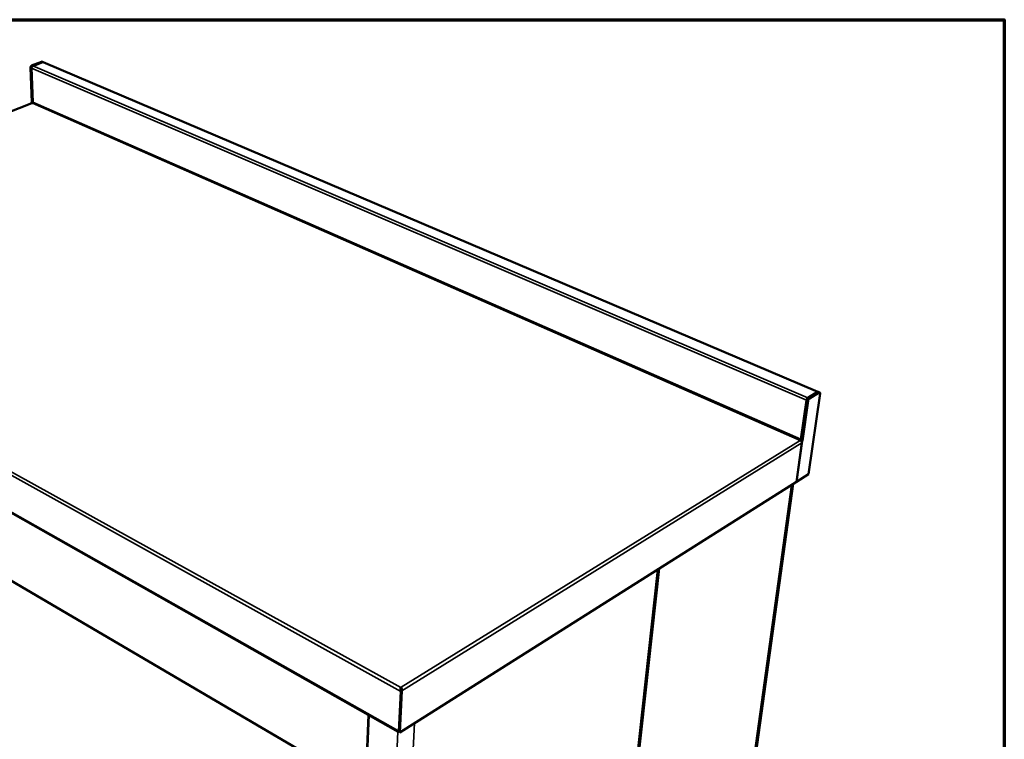
# Model space of a CAD drawing. Units: millimetres. Extents: x 65 to 6353, y 100 to 4100.
# Drawn here: x 4672 to 5840, y 3247 to 4100 of the extents above; entities that cross this region are included whole.
import ezdxf

# ---------------------------------------------------------------- set-up
doc = ezdxf.new("R2010")
doc.units = ezdxf.units.MM
doc.header["$LTSCALE"] = 20
for name, color, linetype, lineweight in [('Border (ISO)', 7, 'Continuous', 70), ('Visible (ISO)', 7, 'Continuous', 50), ('Visible Narrow (ISO)', 7, 'Continuous', 35)]:
    doc.layers.add(name, color=color, linetype=linetype, lineweight=lineweight)

# ---------------------------------------------------------------- blocks, each defined once
blk = doc.blocks.new('Borders Default Border')
at = {"layer": 'Border (ISO)', "flags": 128}
blk.add_lwpolyline([(5, 5), (5, 205), (292, 205), (292, 5), (5, 5)], dxfattribs=at)

msp = doc.modelspace()

# ---------------------------------------------------------------- linework, layer by layer
at = {"layer": 'Visible (ISO)'}
for p, q in [((4685.1, 4043.35), (4686.68, 4001.94)), ((4686.35, 4042.82), (4687.88, 4002.25)), ((4686.35, 4042.64), (4687.88, 4002.25)), ((4698.23, 4050.2), (4686.41, 4045.63)), ((4699.48, 4049.67), (4687.66, 4045.09)), ((4699.34, 4049.62), (4687.8, 4045.15)), ((4700.24, 4049.68), (4698.99, 4050.21)), ((5618.95, 3658.78), (4700.17, 4049.63)), ((4686.55, 4001.16), (4212.11, 3812.7)), ((4686.68, 4001.94), (4685.99, 4001.67)), ((4685.99, 4001.67), (4686.02, 4000.95)), ((4687.23, 4001.12), (4685.99, 4001.67)), ((4686.55, 4001.16), (4686.62, 4001.19)), ((4687.67, 4001.5), (4686.68, 4001.94)), ((4216.81, 3767.47), (5121.09, 3255.86)), ((5082.22, 3188.53), (4270.64, 3664.38)), ((5618.25, 3658.63), (5607.02, 3651.83)), ((5618.57, 3658.63), (5607.08, 3651.67)), ((5607.95, 3561.12), (5621.51, 3656.64)), ((5620.47, 3657.82), (5608.97, 3650.86)), ((5621.15, 3657.94), (5619.25, 3658.74)), ((5605.24, 3648.75), (5598.82, 3602.59)), ((5605.46, 3648.87), (5598.87, 3601.53)), ((5607.36, 3648.06), (5600.75, 3600.71)), ((5600.08, 3600.3), (5593.34, 3551.9)), ((5599.78, 3598.15), (5593.34, 3551.9)), ((5598.87, 3601.53), (5598.21, 3601.12)), ((5598.21, 3601.12), (5598.21, 3601.11)), ((5600.08, 3600.3), (5598.21, 3601.12)), ((5600.75, 3600.71), (5598.87, 3601.53)), ((5600.75, 3600.71), (5600.08, 3600.3)), ((5123.02, 3254.86), (5593.34, 3551.9)), ((5593.34, 3551.9), (5607.95, 3561.12)), ((5509.64, 2972.26), (5589.75, 3549.63)), ((5364.63, 2857.41), (5428.93, 3448.06)), ((5124.1, 3308.26), (5124.09, 3308.14)), ((5124.1, 3308.26), (5124.67, 3308.62)), ((5124.61, 3307.36), (5124.16, 3307.08)), ((5124.62, 3307.46), (5124.67, 3308.62)), ((5124.21, 3303.61), (5121.93, 3256.36)), ((5122.96, 3257.01), (5125.24, 3304.25)), ((5125.42, 3304.36), (5123.02, 3254.86)), ((5125.24, 3304.25), (5124.21, 3303.61)), ((5125.42, 3304.36), (5125.12, 3304.52)), ((5086.04, 3275.69), (5061.94, 2679.44)), ((5121.93, 3256.36), (5120.6, 3257.12)), ((5121.88, 3255.51), (5121.92, 3256.37)), ((5123.02, 3254.86), (5121.88, 3255.51)), ((5121.93, 3256.36), (5122.96, 3257.01))]:
    msp.add_line(p, q, dxfattribs=at)
at = {"layer": 'Visible (ISO)', "flags": 128}
for points in [[(4686.41, 4045.63, 0.0390101), (4686.07, 4045.44, 0.063533), (4685.89, 4045.29, 0.0195186), (4685.59, 4044.94, 0.0372863), (4685.46, 4044.74, 0.0325746), (4685.36, 4044.53, 0.0151659), (4685.18, 4044.06, 0.0536497), (4685.12, 4043.79, 0.033825), (4685.1, 4043.35)], [(4687.8, 4045.15, 0.0389942), (4687.42, 4044.94, 0.0635162), (4687.22, 4044.77, 0.019507), (4686.89, 4044.39, 0.0372698), (4686.75, 4044.17, 0.0325582), (4686.63, 4043.94, 0.015155), (4686.44, 4043.42, 0.0536317), (4686.37, 4043.12, 0.0338095), (4686.35, 4042.64)], [(4686.35, 4042.82, -0.03381), (4686.37, 4043.26, -0.0536319), (4686.43, 4043.52, -0.0151551), (4686.6, 4043.99, -0.0325587), (4686.7, 4044.2, -0.0372705), (4686.84, 4044.4, -0.019507), (4687.14, 4044.76, -0.0635167), (4687.32, 4044.91, -0.0389949), (4687.66, 4045.09)], [(4698.99, 4050.21, 0.0470726), (4698.81, 4050.26, 0.0470726), (4698.62, 4050.28, 0.0507348), (4698.42, 4050.26, 0.0507348), (4698.23, 4050.2)], [(4700.17, 4049.63, 0.0470822), (4699.98, 4049.68, 0.0470822), (4699.77, 4049.7, 0.0507535), (4699.55, 4049.68, 0.0507535), (4699.34, 4049.62)], [(4699.48, 4049.67, -0.0780433), (4699.76, 4049.75, -0.0780433), (4700.05, 4049.73, -0.0738345), (4700.31, 4049.64, -0.0738345), (4700.53, 4049.47)], [(4686.62, 4001.19, -0.0407024), (4686.77, 4001.21, -0.0407024), (4686.91, 4001.21, -0.0452517), (4687.08, 4001.18, -0.0452517), (4687.23, 4001.12)], [(4687.88, 4002.25, -0.0450828), (4687.86, 4001.97, -0.0649315), (4687.81, 4001.79, -0.0258552), (4687.69, 4001.56, -0.0290718), (4687.57, 4001.37, -0.0732217), (4687.45, 4001.25, -0.0478587), (4687.23, 4001.12)], [(5618.95, 3658.77, 0.0466353), (5618.78, 3658.79, 0.0466353), (5618.62, 3658.78, 0.0581413), (5618.42, 3658.73, 0.0581413), (5618.25, 3658.63)], [(5619.25, 3658.74, 0.0524981), (5619.1, 3658.78, 0.0524981), (5618.94, 3658.77, 0.066274), (5618.74, 3658.72, 0.066274), (5618.57, 3658.63)], [(5620.47, 3657.82, -0.1039945), (5620.71, 3657.96, -0.1220542), (5620.95, 3657.98, -0.0636997), (5621.2, 3657.9, -0.1086729), (5621.32, 3657.81, -0.0782892), (5621.4, 3657.68, -0.0334151), (5621.52, 3657.34, -0.0682914), (5621.56, 3657.01, -0.0589313), (5621.51, 3656.64)], [(5607.02, 3651.83, 0.0270105), (5606.63, 3651.53, 0.0488852), (5606.43, 3651.33, 0.0108135), (5606.04, 3650.8, 0.0253188), (5605.89, 3650.56, 0.0210388), (5605.77, 3650.33, 0.0076233), (5605.47, 3649.66, 0.0389532), (5605.36, 3649.33, 0.0225327), (5605.24, 3648.75)], [(5607.08, 3651.67, 0.0270085), (5606.72, 3651.39, 0.0488821), (5606.54, 3651.21, 0.0108118), (5606.19, 3650.73, 0.0253169), (5606.05, 3650.52, 0.0210369), (5605.94, 3650.3, 0.0076219), (5605.67, 3649.69, 0.0389501), (5605.57, 3649.4, 0.0225308), (5605.46, 3648.87)], [(5607.36, 3648.06, -0.0225071), (5607.46, 3648.58, -0.0389164), (5607.56, 3648.88, -0.0076079), (5607.83, 3649.49, -0.0210136), (5607.94, 3649.7, -0.0252915), (5608.08, 3649.92, -0.0107941), (5608.44, 3650.4, -0.048846), (5608.61, 3650.58, -0.0269823), (5608.97, 3650.86)], [(5598.82, 3602.59, -0.0297355), (5598.75, 3602.25, -0.0470583), (5598.66, 3602.05, -0.0135342), (5598.51, 3601.77, -0.0157777), (5598.37, 3601.54, -0.0549813), (5598.26, 3601.4, -0.0320339), (5598.02, 3601.2)], [(5598.02, 3601.2, -0.0239995), (5598.26, 3601.08, -0.0239995), (5598.49, 3600.93, -0.0251295), (5598.72, 3600.76, -0.0251295), (5598.93, 3600.56)], [(5598.93, 3600.56, -0.0352888), (5599.28, 3600.13, -0.054045), (5599.46, 3599.82, -0.0158872), (5599.63, 3599.38, -0.0174215), (5599.75, 3598.98, -0.0593534), (5599.8, 3598.66, -0.0369852), (5599.78, 3598.15)]]:
    msp.add_lwpolyline(points, format="xyb", dxfattribs=at)
at = {"layer": 'Visible (ISO)'}
for points, knots in [([(5124.21, 3303.61), (5123.96, 3304.69), (5123.96, 3305.94), (5124, 3306.92), (5124, 3306.96), (5124.01, 3307), (5124.01, 3307.04)], [-1, -1, -1, -1, -0.3516724, -0.3516724, -0.3516724, -0.32336081, -0.32336081, -0.32336081, -0.32336081]), ([(5124.09, 3308.14), (5124.08, 3307.91), (5124.09, 3307.67), (5124.13, 3307.19), (5124.18, 3306.95), (5124.28, 3306.56), (5124.34, 3306.41), (5124.4, 3306.28)], [0, 0, 0, 0, 0.05550674, 0.05550674, 0.11274737, 0.11274737, 0.14977536, 0.14977536, 0.14977536, 0.14977536]), ([(5124.52, 3306), (5124.69, 3305.58), (5124.87, 3305.12), (5125.05, 3304.68), (5125.12, 3304.53), (5125.18, 3304.39), (5125.24, 3304.25)], [0.39957661, 0.39957661, 0.39957661, 0.39957661, 0.84715825, 0.84715825, 0.84715825, 1, 1, 1, 1]), ([(5125.16, 3307.35), (5125.29, 3306.86), (5125.39, 3306.33), (5125.44, 3305.78), (5125.45, 3305.64), (5125.46, 3305.49), (5125.47, 3305.34)], [-0.64287704, -0.64287704, -0.64287704, -0.64287704, -0.30588794, -0.30588794, -0.30588794, -0.21446694, -0.21446694, -0.21446694, -0.21446694]), ([(5121.89, 3255.82), (5121.39, 3255.67), (5120.96, 3255.81), (5120.75, 3256.24), (5120.63, 3256.47), (5120.58, 3256.77), (5120.6, 3257.12)], [-0.83507624, -0.83507624, -0.83507624, -0.83507624, -0.29394529, -0.29394529, -0.29394529, 0, 0, 0, 0])]:
    msp.add_open_spline(points, degree=3, knots=knots, dxfattribs=at)
for points in [[(5124.01, 3307.04), (5124.03, 3307.52), (5124.07, 3307.93), (5124.1, 3308.26)], [(5124.4, 3306.28), (5124.44, 3306.19), (5124.48, 3306.1), (5124.52, 3306)], [(5124.46, 3306.12), (5124.48, 3306.28), (5124.5, 3306.44), (5124.52, 3306.59)], [(5124.6, 3307.26), (5124.58, 3307.07), (5124.55, 3306.83), (5124.52, 3306.59)], [(5124.6, 3307.26), (5124.61, 3307.33), (5124.61, 3307.4), (5124.62, 3307.46)], [(5125.11, 3307.51), (5124.98, 3307.95), (5124.83, 3308.32), (5124.67, 3308.62)], [(5125.16, 3307.35), (5125.14, 3307.4), (5125.13, 3307.46), (5125.11, 3307.51)], [(5125.47, 3305.34), (5125.48, 3305), (5125.46, 3304.66), (5125.42, 3304.36)]]:
    msp.add_open_spline(points, degree=3, dxfattribs=at)
at = {"layer": 'Visible Narrow (ISO)'}
for p, q in [((4685.1, 4043.35), (4686.35, 4042.82)), ((4686.35, 4042.64), (5605.24, 3648.75)), ((4687.66, 4045.09), (4686.41, 4045.63)), ((4687.8, 4045.15), (5607.02, 3651.83)), ((4698.23, 4050.2), (4699.48, 4049.67)), ((4699.34, 4049.62), (5618.25, 3658.63)), ((4687.23, 4001.12), (4213.32, 3812.83)), ((5598.02, 3601.2), (4687.23, 4001.12)), ((4687.88, 4002.25), (5598.82, 3602.59)), ((5124.21, 3303.61), (4209.84, 3810.59)), ((4212.76, 3812.61), (5124.1, 3308.26)), ((5120.6, 3257.12), (4216.07, 3768.66)), ((4270.12, 3665.25), (5082.25, 3189.2)), ((5618.25, 3658.63), (5618.22, 3658.41)), ((5618.57, 3658.63), (5620.47, 3657.82)), ((5605.24, 3648.75), (5605.46, 3648.88)), ((5605.46, 3648.87), (5607.36, 3648.06)), ((5607.02, 3651.83), (5606.99, 3651.62)), ((5608.97, 3650.86), (5607.08, 3651.67)), ((5124.67, 3308.62), (5598.02, 3601.2)), ((5599.78, 3598.15), (5125.42, 3304.36)), ((5598.02, 3601.2), (5598.9, 3601.75)), ((5598.82, 3602.59), (5599.04, 3602.73)), ((5587.75, 3548.37), (5507.56, 2968.92)), ((5364.28, 2857.02), (5428.55, 3447.82)), ((5431.01, 3449.38), (5366.48, 2858.74)), ((5124.52, 3306.59), (5124.61, 3306.69)), ((5124.61, 3306.69), (5125.04, 3307.2)), ((5125.04, 3307.2), (5125.16, 3307.35)), ((5086.76, 3275.29), (5062.54, 2678.37)), ((5108.78, 2657.5), (5140.42, 3265.85)), ((5092.06, 2657.5), (5120.75, 3256.05))]:
    msp.add_line(p, q, dxfattribs=at)
for points, knots in [([(5124.01, 3307.04), (5124.08, 3306.74), (5124.16, 3306.45), (5124.41, 3305.81), (5124.55, 3305.52), (5124.81, 3305.05), (5124.92, 3304.86), (5125.1, 3304.53), (5125.18, 3304.39), (5125.24, 3304.25)], [-0.19293044, -0.19293044, -0.19293044, -0.19293044, -0.13913381, -0.13913381, -0.0796309, -0.0796309, -0.03630819, -0.03630819, 0, 0, 0, 0]), ([(5124.74, 3306.27), (5124.78, 3306.38), (5124.82, 3306.49), (5124.93, 3306.8), (5124.98, 3307), (5125.04, 3307.2)], [-0.080115906, -0.080115906, -0.080115906, -0.080115906, -0.051426767, -0.051426767, 0, 0, 0, 0]), ([(5125.47, 3305.34), (5125.32, 3305.47), (5125.18, 3305.61), (5124.95, 3305.88), (5124.87, 3306), (5124.78, 3306.18), (5124.76, 3306.22), (5124.74, 3306.27)], [-0.15801674, -0.15801674, -0.15801674, -0.15801674, -0.10698445, -0.10698445, -0.06468681, -0.06468681, -0.05035366, -0.05035366, -0.05035366, -0.05035366])]:
    msp.add_open_spline(points, degree=3, knots=knots, dxfattribs=at)
for points in [[(5124.58, 3305.85), (5124.63, 3305.99), (5124.69, 3306.12), (5124.74, 3306.27)], [(5124.74, 3306.27), (5124.68, 3306.42), (5124.63, 3306.56), (5124.61, 3306.69)], [(5125.04, 3307.2), (5125.06, 3307.3), (5125.09, 3307.41), (5125.11, 3307.51)]]:
    msp.add_open_spline(points, degree=3, dxfattribs=at)

# ---------------------------------------------------------------- block references
at = {"xscale": 20, "yscale": 20, "zscale": 20}
msp.add_blockref('Borders Default Border', (0, 0), dxfattribs=at)

doc.saveas('drawing.dxf')
